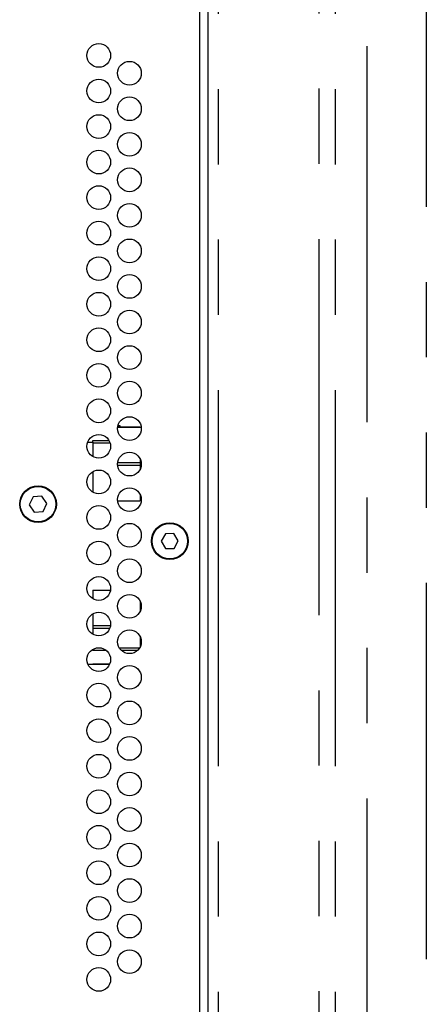
# Model space of a CAD drawing. Extents: x 51 to 4151, y 51 to 2921.
# Drawn here: x 3657 to 3725, y 761 to 927 of the extents above; entities that cross this region are included whole.
import ezdxf

# ---------------------------------------------------------------- set-up
doc = ezdxf.new("R2010")
doc.units = 0
doc.header["$LTSCALE"] = 10
doc.linetypes.add('SLD-PHANTOM', pattern=[12.7, 6.35, -1.27, 1.27, -1.27, 1.27, -1.27])
doc.linetypes.add('SLD-SOLID', pattern=[0])
doc.layers.get('0').update_dxf_attribs({"linetype": 'CONTINUOUS'})
doc.layers.add('CAM', color=1, linetype='SLD-SOLID')

msp = doc.modelspace()

# ---------------------------------------------------------------- linework, layer by layer
at = {"color": 8, "linetype": 'SLD-PHANTOM'}
for p, q in [((3715.27, 478.09), (3715.27, 1339.96)), ((3725.27, 1339.96), (3725.27, 478.09)), ((3690.1, 1118.52), (3690.1, 699.52)), ((3707.17, 699.52), (3707.17, 1118.52)), ((3709.85, 1118.52), (3709.85, 699.52)), ((3676.92, 858.26), (3673.15, 858.26)), ((3668.07, 855.74), (3668.94, 855.74)), ((3668.94, 856), (3671.68, 856)), ((3671.87, 855.55), (3668.94, 855.55)), ((3673.15, 852.29), (3676.92, 852.29)), ((3676.92, 851.78), (3673.15, 851.78)), ((3668.94, 824.77), (3671.92, 824.77)), ((3671.78, 824.25), (3668.94, 824.25)), ((3671.24, 820.55), (3668.94, 820.55)), ((3669.6, 821), (3670.27, 821)), ((3673.42, 821), (3676.85, 821)), ((3676.48, 820.55), (3673.79, 820.55)), ((3668.94, 818.29), (3671.8, 818.29))]:
    msp.add_line(p, q, dxfattribs=at)
at = {"layer": 'CAM', "color": 1, "linetype": 'SLD-SOLID'}
for p, q in [((3686.94, 1118.52), (3686.94, 699.52)), ((3688.44, 699.52), (3688.44, 1118.52)), ((3673.15, 858.28), (3676.92, 858.28)), ((3676.92, 858.27), (3673.15, 858.27)), ((3673.2, 858.53), (3673.23, 858.53)), ((3673.23, 858.53), (3673.23, 858.28)), ((3673.23, 858.53), (3673.48, 858.53)), ((3673.48, 858.53), (3673.48, 858.28)), ((3676.92, 858.28), (3676.92, 858.26)), ((3676.92, 858.28), (3677.12, 858.28)), ((3668.94, 855.74), (3668.94, 856)), ((3668.94, 855.74), (3668.94, 853.29)), ((3676.92, 852.92), (3676.92, 851.13)), ((3668.94, 850.76), (3668.94, 847.29)), ((3658.85, 846.52), (3658.19, 845.17)), ((3660.35, 846.62), (3658.85, 846.52)), ((3661.19, 845.38), (3660.35, 846.62)), ((3676.92, 846.92), (3676.92, 845.83)), ((3658.19, 845.17), (3659.03, 843.92)), ((3660.53, 844.03), (3661.19, 845.38)), ((3673.14, 845.83), (3676.92, 845.83)), ((3659.03, 843.92), (3660.53, 844.03)), ((3681.19, 840.26), (3680.49, 838.99)), ((3682.63, 840.29), (3681.19, 840.26)), ((3683.38, 839.05), (3682.63, 840.29)), ((3680.49, 838.99), (3681.24, 837.76)), ((3682.69, 837.79), (3683.38, 839.05)), ((3681.24, 837.76), (3682.69, 837.79)), ((3668.94, 830.72), (3671.91, 830.72)), ((3668.94, 830.72), (3668.94, 829.29)), ((3676.92, 828.92), (3676.92, 827.13)), ((3668.94, 826.76), (3668.94, 823.29)), ((3676.92, 822.92), (3676.92, 821.13)), ((3668.94, 820.55), (3668.94, 820.76)), ((3668.08, 818.27), (3668.94, 818.27)), ((3668.94, 818.27), (3668.94, 818.29)), ((3668.94, 818.28), (3671.8, 818.28)), ((3668.94, 818.27), (3671.79, 818.27))]:
    msp.add_line(p, q, dxfattribs=at)
for centre, radius in [((3669.94, 921.02), 2), ((3675.13, 918.02), 2), ((3669.94, 915.02), 2), ((3675.13, 912.02), 2), ((3669.94, 909.02), 2), ((3675.13, 906.02), 2), ((3669.94, 903.02), 2), ((3675.13, 900.02), 2), ((3669.94, 897.02), 2), ((3675.13, 894.02), 2), ((3669.94, 891.02), 2), ((3675.13, 888.02), 2), ((3669.94, 885.02), 2), ((3675.13, 882.02), 2), ((3669.94, 879.02), 2), ((3675.13, 876.02), 2), ((3669.94, 873.02), 2), ((3675.13, 870.02), 2), ((3669.94, 867.02), 2), ((3675.13, 864.02), 2), ((3669.94, 861.02), 2), ((3675.13, 858.02), 2), ((3669.94, 855.02), 2), ((3675.13, 852.02), 2), ((3669.94, 849.02), 2), ((3659.69, 845.27), 3.1), ((3659.69, 845.27), 3), ((3675.13, 846.02), 2), ((3669.94, 843.02), 2), ((3675.13, 840.02), 2), ((3681.94, 839.02), 3.1), ((3681.94, 839.02), 3), ((3669.94, 837.02), 2), ((3675.13, 834.02), 2), ((3669.94, 831.02), 2), ((3675.13, 828.02), 2), ((3669.94, 825.02), 2), ((3675.13, 822.02), 2), ((3669.94, 819.02), 2), ((3675.13, 816.02), 2), ((3669.94, 813.02), 2), ((3675.13, 810.02), 2), ((3669.94, 807.02), 2), ((3675.13, 804.02), 2), ((3669.94, 801.02), 2), ((3675.13, 798.02), 2), ((3669.94, 795.02), 2), ((3675.13, 792.02), 2), ((3669.94, 789.02), 2), ((3675.13, 786.02), 2), ((3669.94, 783.02), 2), ((3675.13, 780.02), 2), ((3669.94, 777.02), 2), ((3675.13, 774.02), 2), ((3669.94, 771.02), 2), ((3675.13, 768.02), 2), ((3669.94, 765.02), 2)]:
    msp.add_circle(centre, radius, dxfattribs=at)

doc.saveas('drawing.dxf')
